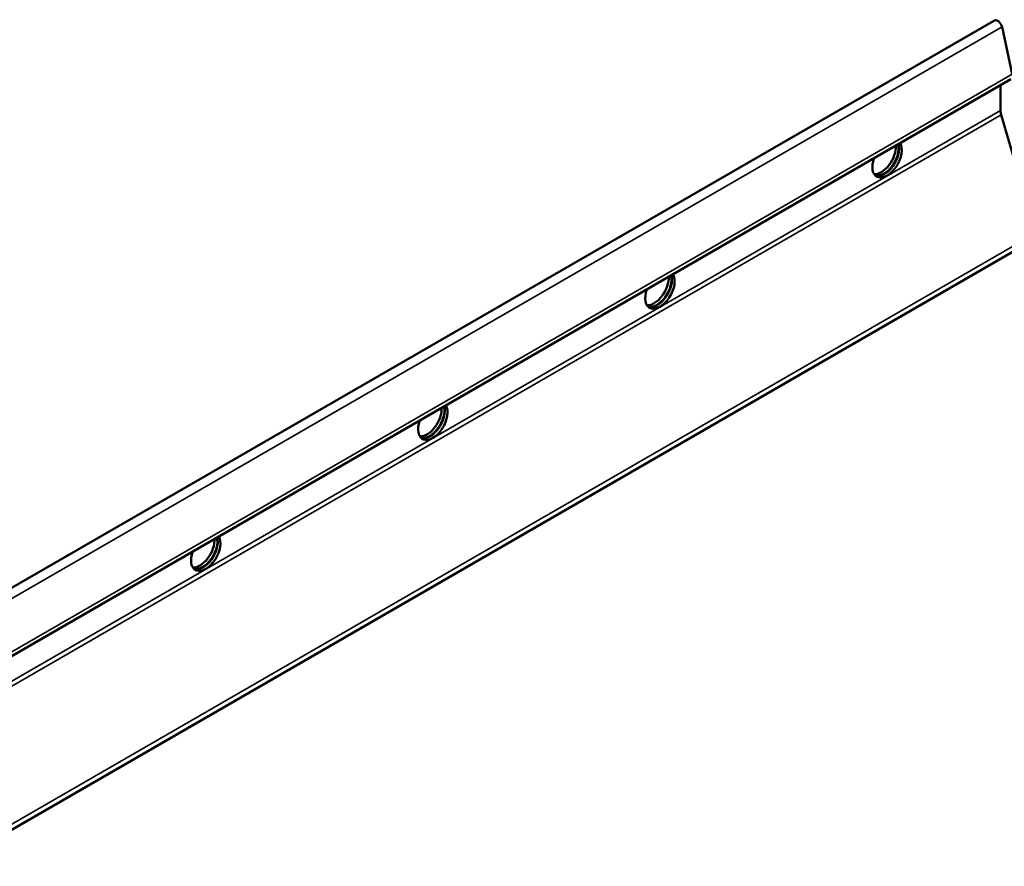
# Model space of a CAD drawing. Units: millimetres. Extents: x -18175 to 2378, y 0 to 1682.
# Drawn here: x 2011 to 2164, y 1032 to 1164 of the extents above; entities that cross this region are included whole.
import ezdxf

# ---------------------------------------------------------------- set-up
doc = ezdxf.new("R2010")
doc.units = ezdxf.units.MM
doc.header["$LTSCALE"] = 2
doc.layers.add('Sichtbar (ISO)', color=7, linetype='Continuous', lineweight=50)
doc.layers.add('Sichtbar schmal (ISO)', color=7, linetype='Continuous', lineweight=35)

msp = doc.modelspace()

# ---------------------------------------------------------------- linework, layer by layer
at = {"layer": 'Sichtbar (ISO)'}
for p, q in [((1989.14, 1063.95), (2162.79, 1164.21)), ((2163.97, 1163.18), (2165.56, 1155.83)), ((1986.54, 1051.82), (2165.36, 1155.06)), ((2163.75, 1154.13), (2163.75, 1150.18)), ((2163.85, 1149.51), (2169.2, 1131.07)), ((1996.23, 1030.36), (2169.01, 1130.12))]:
    msp.add_line(p, q, dxfattribs=at)
for centre, major_axis, start_param, end_param in [((2163.29, 1163.34), (-0.5, 0.866), 4.204922, 6.283185), ((2165.16, 1149.36), (1, -1.73), 3.926991, 4.309627), ((2146.07, 1142.68), (1.62, 2.81), 1.866224, 5.987758), ((2145.15, 1143.21), (-1.62, -2.81), 0.286757, 2.426853), ((2145.57, 1142.97), (-1.63, -2.81), 0.152895, 2.614265), ((2145.65, 1142.92), (-1.62, -2.81), 0.130916, 2.646228), ((2110.71, 1122.27), (1.62, 2.81), 1.866224, 5.987758), ((2109.79, 1122.8), (-1.62, -2.81), 0.286757, 2.426853), ((2110.22, 1122.55), (-1.63, -2.81), 0.152895, 2.614265), ((2110.29, 1122.51), (-1.62, -2.81), 0.130916, 2.646228), ((2075.36, 1101.85), (1.62, 2.81), 1.866224, 5.987758), ((2074.44, 1102.39), (-1.62, -2.81), 0.286757, 2.426853), ((2074.86, 1102.14), (-1.63, -2.81), 0.152895, 2.614265), ((2074.93, 1102.1), (-1.62, -2.81), 0.130916, 2.646228), ((2040, 1081.44), (1.62, 2.81), 1.866224, 5.987758), ((2039.08, 1081.97), (-1.62, -2.81), 0.286757, 2.426853), ((2039.51, 1081.73), (-1.63, -2.81), 0.152895, 2.614265), ((2039.58, 1081.69), (-1.62, -2.81), 0.130916, 2.646228)]:
    msp.add_ellipse(centre, major_axis=major_axis, ratio=0.57735, start_param=start_param, end_param=end_param, dxfattribs=at)
at = {"layer": 'Sichtbar schmal (ISO)'}
for p, q in [((2163.97, 1163.18), (1988.72, 1062)), ((2165.56, 1155.83), (1986.7, 1052.57)), ((2163.75, 1150.18), (1985.57, 1047.31)), ((2163.85, 1149.51), (1985.4, 1046.48)), ((2145.31, 1140.1), (2145.98, 1140.49)), ((2169.2, 1131.07), (1995.5, 1030.78)), ((2109.95, 1119.69), (2110.63, 1120.08)), ((2074.6, 1099.28), (2075.27, 1099.67)), ((2039.24, 1078.87), (2039.92, 1079.26))]:
    msp.add_line(p, q, dxfattribs=at)

doc.saveas('drawing.dxf')
